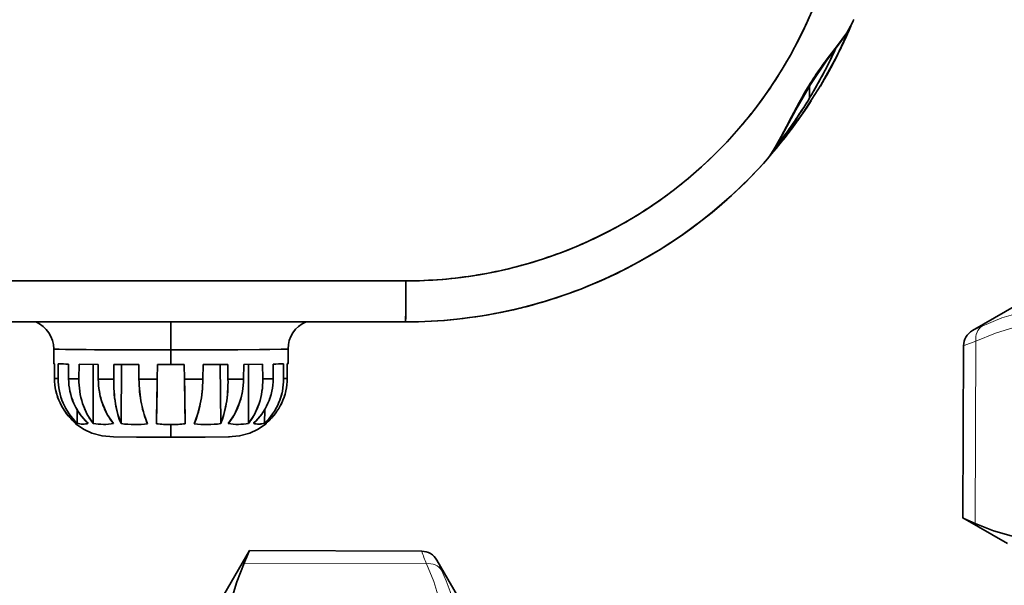
# Model space of a CAD drawing. Extents: x 0 to 420, y 0 to 297.
# Drawn here: x 90 to 98, y 163 to 168 of the extents above; entities that cross this region are included whole.
import ezdxf

# ---------------------------------------------------------------- set-up
doc = ezdxf.new("R2010")
doc.units = 0

msp = doc.modelspace()

# ---------------------------------------------------------------- linework, layer by layer
at = {"color": 7, "lineweight": 35}
for p, q in [((96.372536, 167.145142), (96.372536, 167.042908)), ((96.372536, 167.042908), (96.372536, 167.145142)), ((96.217606, 166.879959), (96.260963, 166.961639)), ((96.17514, 166.798843), (96.217606, 166.879959)), ((96.133179, 166.719223), (96.17514, 166.798843)), ((96.0858, 166.610291), (96.047501, 166.564804)), ((96.092346, 166.635391), (96.079376, 166.61879)), ((96.126968, 166.660568), (96.0858, 166.610291)), ((96.047501, 166.564804), (96.03804, 166.553741)), ((92.925117, 165.480148), (88.559097, 165.47998)), ((89.650604, 165.480057), (89.104851, 165.480011)), ((89.923485, 165.480072), (89.650604, 165.480057)), ((90.196358, 165.480103), (89.923485, 165.480072)), ((90.742111, 165.480133), (90.196358, 165.480103)), ((91.287857, 165.480148), (90.742111, 165.480133)), ((91.833611, 165.480164), (91.287857, 165.480148)), ((92.379364, 165.480164), (91.833611, 165.480164)), ((92.925117, 165.480148), (92.379364, 165.480164)), ((98.466286, 165.462402), (97.76181, 165.055664)), ((92.923592, 165.130249), (88.557442, 165.130051)), ((89.648964, 165.130112), (90.740501, 165.130157)), ((90.249535, 165.130142), (90.290237, 165.130142)), ((90.740501, 165.130157), (91.832039, 165.130219)), ((90.920006, 164.890488), (90.920006, 165.130173)), ((90.920006, 165.130157), (90.920006, 164.890488)), ((89.920006, 164.774429), (89.920006, 164.899429)), ((91.920006, 164.774429), (91.920006, 164.899429)), ((97.686813, 164.926422), (97.680397, 163.456696)), ((90.920006, 164.765503), (90.920006, 164.890488)), ((90.920006, 164.890488), (90.920006, 164.765503)), ((89.926537, 164.773407), (89.926788, 164.648392)), ((89.926537, 164.773407), (89.926788, 164.648392)), ((89.957901, 164.647003), (89.958496, 164.771973)), ((89.957901, 164.647003), (89.958496, 164.771973)), ((90.045822, 164.770096), (90.04689, 164.645081)), ((90.045822, 164.770096), (90.04689, 164.645081)), ((90.135475, 164.64389), (90.136841, 164.768875)), ((90.135475, 164.64389), (90.136841, 164.768875)), ((90.136841, 164.768875), (90.298187, 164.767426)), ((90.298187, 164.767426), (90.136841, 164.768875)), ((90.257095, 164.767731), (90.257095, 164.264084)), ((90.257095, 164.264084), (90.257095, 164.767731)), ((90.298187, 164.767426), (90.299911, 164.642426)), ((90.298187, 164.767426), (90.299911, 164.642426)), ((90.432495, 164.641632), (90.434418, 164.766617)), ((90.432495, 164.641632), (90.434418, 164.766617)), ((90.434418, 164.766617), (90.645226, 164.765839)), ((90.645226, 164.765839), (90.434418, 164.766617)), ((90.499481, 164.766327), (90.494713, 164.262161)), ((90.494713, 164.262161), (90.499481, 164.766327)), ((90.645226, 164.765839), (90.647339, 164.640839)), ((90.645226, 164.765839), (90.647339, 164.640839)), ((90.803734, 164.640564), (90.805916, 164.765549)), ((90.803734, 164.640564), (90.805916, 164.765549)), ((90.805916, 164.765549), (90.920006, 164.765503)), ((90.920006, 164.765503), (90.805916, 164.765549)), ((90.920006, 164.765503), (91.034096, 164.765549)), ((91.034096, 164.765549), (90.920006, 164.765503)), ((91.034096, 164.765549), (91.036278, 164.640564)), ((91.034096, 164.765549), (91.036278, 164.640564)), ((91.192673, 164.640839), (91.194786, 164.765839)), ((91.192673, 164.640839), (91.194786, 164.765839)), ((91.194786, 164.765839), (91.405594, 164.766617)), ((91.405594, 164.766617), (91.194786, 164.765839)), ((91.345299, 164.262161), (91.34053, 164.766327)), ((91.34053, 164.766327), (91.345299, 164.262161)), ((91.405594, 164.766617), (91.407516, 164.641632)), ((91.405594, 164.766617), (91.407516, 164.641632)), ((91.5401, 164.642426), (91.541824, 164.767426)), ((91.5401, 164.642426), (91.541824, 164.767426)), ((91.541824, 164.767426), (91.703171, 164.768875)), ((91.703171, 164.768875), (91.541824, 164.767426)), ((91.582916, 164.264084), (91.582916, 164.767731)), ((91.582916, 164.767731), (91.582916, 164.264084)), ((91.703171, 164.768875), (91.704536, 164.64389)), ((91.703171, 164.768875), (91.704536, 164.64389)), ((91.793121, 164.645081), (91.794189, 164.770096)), ((91.793121, 164.645081), (91.794189, 164.770096)), ((91.881516, 164.771973), (91.882111, 164.647003)), ((91.881516, 164.771973), (91.882111, 164.647003)), ((91.913223, 164.648392), (91.913475, 164.773407)), ((91.913223, 164.648392), (91.913475, 164.773407)), ((90.04689, 164.645081), (90.135475, 164.64389)), ((90.13549, 164.64389), (90.046898, 164.645081)), ((90.299911, 164.642426), (90.432495, 164.641632)), ((90.43251, 164.641632), (90.299911, 164.642426)), ((90.647339, 164.640839), (90.803734, 164.640564)), ((90.803734, 164.640564), (90.647339, 164.640839)), ((90.800072, 164.430878), (90.803734, 164.640564)), ((90.801857, 164.533203), (90.803734, 164.640564)), ((91.19268, 164.640839), (91.036278, 164.640564)), ((91.036278, 164.640564), (91.192673, 164.640839)), ((91.036278, 164.640564), (91.039948, 164.430573)), ((91.036278, 164.640564), (91.03817, 164.532425)), ((91.5401, 164.642426), (91.407501, 164.641632)), ((91.407516, 164.641632), (91.5401, 164.642426)), ((91.793114, 164.645081), (91.704521, 164.64389)), ((91.704536, 164.64389), (91.793121, 164.645081)), ((90.800064, 164.430878), (90.801857, 164.533203)), ((91.03817, 164.532425), (91.039948, 164.430573)), ((90.797089, 164.261185), (90.800072, 164.430878)), ((90.798454, 164.339127), (90.800064, 164.430878)), ((91.039948, 164.430573), (91.042923, 164.261185)), ((91.039948, 164.430573), (91.041565, 164.338486)), ((90.120392, 164.266693), (90.119308, 164.381424)), ((90.119308, 164.381378), (90.120392, 164.266693)), ((90.797081, 164.261185), (90.798454, 164.339127)), ((91.041565, 164.338486), (91.042931, 164.261185)), ((91.71962, 164.266693), (91.720703, 164.381424)), ((91.720703, 164.381378), (91.71962, 164.266693)), ((90.105431, 164.267365), (90.10556, 164.260696)), ((90.105438, 164.267365), (90.10553, 164.260712)), ((90.920006, 164.253433), (90.920006, 164.144958)), ((90.920006, 164.144989), (90.920006, 164.253433)), ((91.734581, 164.269562), (91.734451, 164.260696)), ((91.734451, 164.260696), (91.734581, 164.267365)), ((91.734482, 164.260712), (91.734573, 164.267365)), ((91.080215, 164.145218), (91.017548, 164.145081)), ((98.060036, 163.237518), (97.680397, 163.456696)), ((97.684158, 163.455048), (97.68045, 163.45668)), ((97.684158, 163.455048), (97.785011, 163.410278)), ((91.372536, 162.800018), (91.591484, 163.179245)), ((91.591667, 163.17952), (91.591484, 163.179245)), ((93.061447, 163.173141), (91.591705, 163.179565)), ((93.597412, 162.393768), (93.190971, 163.097748))]:
    msp.add_line(p, q, dxfattribs=at)
at = {"color": 7, "lineweight": 13}
for p, q in [((97.766113, 165.057648), (97.846191, 165.094818)), ((97.766113, 165.057648), (97.761871, 165.055695)), ((97.692116, 164.928391), (97.686813, 164.926422)), ((97.692116, 164.928391), (97.790886, 164.965561)), ((97.790886, 164.965561), (97.785011, 163.410278)), ((93.100578, 163.065582), (91.545288, 163.071426))]:
    msp.add_line(p, q, dxfattribs=at)
at = {"color": 7, "lineweight": 35}
for points in [[(96.7491, 167.711609), (96.722214, 167.653503), (96.689667, 167.597717), (96.611206, 167.488144), (96.522835, 167.374634), (96.436157, 167.254974), (96.355232, 167.128296), (96.281082, 166.998566), (96.143898, 166.739471), (96.076698, 166.616821), (96.035027, 166.549957), (96.013939, 166.522705)], [(96.014709, 166.52356), (96.052658, 166.575546), (96.118233, 166.686554), (96.255188, 166.939758), (96.378998, 167.15567), (96.519981, 167.363068), (96.633972, 167.514069), (96.697975, 167.609558), (96.742645, 167.69603), (96.74826, 167.709518)], [(96.723534, 167.653717), (96.605225, 167.399261), (96.469299, 167.152161), (96.314476, 166.911224), (96.147888, 166.686707), (96.036201, 166.551605)], [(96.013931, 166.52269), (96.033707, 166.54808), (96.092064, 166.643753)], [(92.925117, 165.480148), (92.924652, 165.231049), (92.923782, 165.133118), (92.92366, 165.130554), (92.923592, 165.130249)], [(92.923592, 165.130249), (92.923668, 165.130707), (92.924294, 165.170227), (92.925117, 165.480148)], [(90.920006, 164.890488), (90.197006, 164.89325), (89.966705, 164.896729), (89.921509, 164.898926), (89.920471, 164.899155), (89.920174, 164.899261), (89.920006, 164.899429)], [(90.920006, 164.890488), (90.267975, 164.892654), (90.019554, 164.895538), (89.92247, 164.898804), (89.920708, 164.899094), (89.920227, 164.899231), (89.920074, 164.899323), (89.920006, 164.899429)], [(91.920006, 164.899429), (91.919922, 164.899307), (91.919769, 164.899231), (91.919235, 164.899078), (91.913132, 164.898376), (91.860687, 164.896393), (91.492256, 164.89209), (90.920006, 164.890488)], [(91.920006, 164.899429), (91.91993, 164.899323), (91.919769, 164.899231), (91.917847, 164.898834), (91.900826, 164.897675), (91.763931, 164.894623), (91.275291, 164.891068), (90.920006, 164.890488)], [(89.926537, 164.773407), (89.920731, 164.774094), (89.920227, 164.774231), (89.92009, 164.774323), (89.920006, 164.774429), (89.92009, 164.774536), (89.920227, 164.774612), (89.920731, 164.774765), (89.926537, 164.775452)], [(91.913475, 164.775452), (91.919281, 164.774765), (91.919785, 164.774612), (91.919922, 164.774536), (91.920006, 164.774429), (91.919922, 164.774323), (91.919785, 164.774231), (91.919281, 164.774094), (91.913475, 164.773407)], [(90.257111, 164.264099), (90.205498, 164.340897), (90.166183, 164.434128)], [(90.335899, 164.432312), (90.377495, 164.339218), (90.430939, 164.262543)], [(90.494728, 164.262161), (90.467308, 164.339615), (90.447144, 164.431931)], [(90.6688, 164.430817), (90.69194, 164.338638), (90.721848, 164.261322)], [(91.118164, 164.261322), (91.148109, 164.338776), (91.171272, 164.431122)], [(91.392822, 164.43161), (91.372665, 164.339478), (91.345284, 164.262161)], [(91.409073, 164.262543), (91.462593, 164.339355), (91.504219, 164.432617)], [(91.673729, 164.433823), (91.634445, 164.340759), (91.582901, 164.264099)], [(90.10553, 164.260666), (90.180466, 164.210495), (90.245522, 164.180801), (90.33326, 164.156906), (90.42939, 164.14827), (90.627342, 164.145798), (90.920006, 164.144958)], [(91.734482, 164.260666), (91.659546, 164.210495), (91.59449, 164.180801), (91.506752, 164.156906), (91.410622, 164.14827), (91.212669, 164.145798), (90.920006, 164.144958)], [(97.785011, 163.410278), (97.94223, 163.347549), (98.091423, 163.30368), (98.235336, 163.276917), (98.376503, 163.266205), (98.507423, 163.270264), (98.6399, 163.287964), (98.775909, 163.319916), (98.917572, 163.367218), (99.021255, 163.410278)], [(91.545288, 163.071426), (91.482574, 162.911774), (91.438705, 162.760284), (91.411942, 162.614136), (91.401222, 162.470795), (91.405273, 162.33786), (91.422974, 162.203339), (91.454926, 162.065216), (91.502228, 161.921371), (91.545288, 161.816101)]]:
    msp.add_lwpolyline(points, dxfattribs=at)
at = {"color": 7, "lineweight": 13}
for points in [[(97.846191, 165.094818), (98.01329, 165.16391), (98.171524, 165.211029), (98.324326, 165.238434), (98.474831, 165.247406), (98.625877, 165.238373), (98.780502, 165.210953), (98.941772, 165.163834), (99.113029, 165.094818)], [(97.790886, 164.965561), (97.958054, 165.03511), (98.115135, 165.082306), (98.265839, 165.109528), (98.413467, 165.118134), (98.559143, 165.10881), (98.707802, 165.081329), (98.862617, 165.034348), (99.02713, 164.965561)], [(93.100578, 163.065582), (93.1633, 162.91481), (93.208275, 162.77243), (93.239662, 162.620163), (93.252686, 162.471802), (93.247978, 162.324234), (93.225319, 162.174377), (93.183594, 162.019073), (93.146629, 161.916916), (93.100578, 161.810257)], [(93.229828, 163.01088), (93.193626, 163.090897), (93.190735, 163.097916), (93.190689, 163.098083), (93.190964, 163.097748)], [(93.229828, 163.01088), (93.269608, 162.91893), (93.302765, 162.830048), (93.337402, 162.715317), (93.361862, 162.60379), (93.376717, 162.494324), (93.382179, 162.34787), (93.371086, 162.200439), (93.342964, 162.049316), (93.296555, 161.891678), (93.229828, 161.724487)]]:
    msp.add_lwpolyline(points, dxfattribs=at)
at = {"color": 7, "lineweight": 35}
for centre, radius, start, end in [((92.924805, 169.241226), 3.76113, 270.004806, 345.13159), ((92.92852, 169.240128), 3.75729, 335.738739, 345.133253), ((92.925644, 169.240967), 3.760254, 331.069941, 335.74517), ((96.161163, 167.948135), 0.633791, 330.946892, 338.085155), ((92.899391, 169.277084), 4.15445, 329.088401, 336.999085), ((92.892616, 169.280121), 4.161868, 335.115031, 336.996826), ((95.963249, 168.059357), 0.860839, 325.480723, 330.872491), ((92.901382, 169.276108), 4.152234, 333.154624, 335.114281), ((95.36145, 168.473373), 1.591333, 322.414497, 325.477294), ((92.925888, 169.240677), 3.759904, 326.366601, 331.072011), ((92.777618, 169.21347), 4.199384, 328.876956, 335.314598), ((99.244797, 165.301636), 3.421421, 141.489582, 144.587496), ((92.784004, 169.210892), 4.192511, 334.322993, 335.310289), ((91.466805, 171.461792), 6.500424, 321.689879, 322.479438), ((92.829048, 169.188217), 4.142086, 333.243174, 334.335653), ((92.899391, 169.277145), 4.154477, 331.133746, 333.154295), ((98.539574, 165.82103), 2.545702, 144.917462, 149.192642), ((92.762543, 169.221481), 4.216455, 331.074347, 332.161778), ((92.89225, 169.281097), 4.162644, 329.091939, 331.13351), ((92.713127, 169.246628), 4.271895, 332.17299, 333.243644), ((92.754829, 169.226807), 4.225784, 328.881873, 331.06167), ((92.926025, 169.240387), 3.759628, 321.65206, 326.36906), ((99.804207, 165.070816), 4.01616, 149.24018, 151.913707), ((92.793938, 169.348328), 4.281754, 319.215445, 326.999258), ((92.775337, 169.21637), 4.202845, 321.826199, 328.859112), ((92.863174, 169.299438), 4.197022, 324.991674, 327.044245), ((92.782524, 169.211258), 4.194035, 327.119623, 328.86822), ((92.776131, 169.215942), 4.201956, 325.37662, 327.113206), ((92.925995, 169.240189), 3.759526, 316.973722, 321.65472), ((92.833946, 169.319977), 4.232743, 322.9874, 324.990909), ((92.775505, 169.364212), 4.306043, 321.10671, 322.985494), ((92.774246, 169.217834), 4.20458, 323.681692, 325.370002), ((92.925903, 169.240036), 3.759493, 312.300739, 316.976389), ((92.533401, 168.630615), 4.07575, 330.824721, 332.032945), ((92.67466, 169.291443), 4.328414, 322.147464, 323.677361), ((92.92363, 169.255768), 4.125484, 269.999253, 318.51031), ((92.923622, 169.255753), 4.125495, 269.999588, 318.530588), ((92.923904, 169.255432), 4.12507, 294.289304, 318.511338), ((92.925797, 169.239899), 3.759458, 307.601647, 312.303338), ((92.925735, 169.2397), 3.759346, 302.881969, 307.604157), ((92.925728, 169.23941), 3.759111, 298.199157, 302.884411), ((92.925797, 169.238953), 3.758672, 293.525013, 298.20163), ((92.925873, 169.238342), 3.758075, 288.828158, 293.527697), ((92.925858, 169.237793), 3.757555, 284.101989, 288.831109), ((92.925262, 169.239807), 3.759663, 279.406411, 284.103286), ((92.925385, 169.236633), 3.756485, 269.995927, 274.71724), ((92.925827, 169.235443), 3.755257, 274.712063, 279.408802), ((92.923492, 169.256226), 4.125962, 282.136561, 294.28996), ((92.923439, 169.25647), 4.126201, 270.001985, 282.136663), ((89.670235, 164.899475), 0.249763, 359.988565, 67.444437), ((92.169762, 164.899475), 0.249752, 112.486809, 180.012549), ((97.836807, 164.925766), 0.15, 119.999949, 179.750006), ((89.925842, 164.792725), 0.019266, 252.30586, 272.049198), ((90.134399, 170.971069), 6.201609, 268.374645, 269.181584), ((90.134384, 170.970245), 6.200785, 268.374611, 269.181659), ((91.705627, 170.970245), 6.200785, 270.818343, 271.625391), ((91.705612, 170.971069), 6.201609, 270.818411, 271.625357), ((91.914169, 164.792725), 0.019266, 267.950804, 287.694142), ((90.424026, 164.649475), 0.497243, 180.124222, 205.175116), ((89.97847, 165.469193), 0.822438, 266.39697, 268.567277), ((89.978218, 165.463562), 0.816801, 266.389826, 268.574318), ((90.422264, 164.649261), 0.495473, 180.100249, 192.723408), ((90.490562, 164.644165), 0.532672, 179.694381, 191.319859), ((90.486336, 164.643646), 0.528412, 179.637349, 203.011954), ((91.353699, 164.643646), 0.528388, 336.950852, 0.363059), ((91.415985, 164.649475), 0.497241, 334.864596, 359.875805), ((91.349503, 164.64415), 0.532616, 348.592659, 0.306269), ((91.861542, 165.469193), 0.822438, 271.432725, 273.603032), ((91.861794, 165.463562), 0.816801, 271.425683, 273.610176), ((91.417732, 164.649261), 0.495491, 347.369784, 359.899376), ((90.581955, 164.649445), 0.535084, 180.467972, 192.145697), ((90.579376, 164.649063), 0.532473, 180.428931, 203.729807), ((90.825058, 164.635849), 0.68962, 179.331726, 188.280575), ((90.803604, 164.634094), 0.66812, 179.160097, 197.417783), ((90.993507, 164.651566), 0.693651, 180.754854, 189.73796), ((90.97467, 164.649475), 0.674738, 180.598688, 198.7771), ((91.697678, 164.62149), 1.265334, 179.087874, 183.952147), ((91.631783, 164.619232), 1.199422, 178.930042, 188.984672), ((91.916763, 164.661636), 1.269593, 180.938832, 185.829684), ((91.851044, 164.657089), 1.203763, 180.773405, 190.835107), ((89.988708, 164.657104), 1.204023, 349.181231, 359.225758), ((89.922844, 164.661667), 1.269995, 354.20708, 359.06051), ((90.208542, 164.619217), 1.199114, 350.998631, 1.070981), ((90.142769, 164.62149), 1.264903, 356.011661, 0.912829), ((90.865265, 164.64949), 0.674818, 341.251781, 359.400486), ((90.846375, 164.651581), 0.693785, 350.330082, 359.244351), ((91.036507, 164.634094), 0.668022, 342.552975, 0.840951), ((91.015121, 164.635834), 0.689457, 351.651007, 0.669219), ((91.26062, 164.649063), 0.532489, 336.307501, 359.570806), ((91.258018, 164.649445), 0.535125, 347.939769, 359.531515), ((90.42318, 164.64917), 0.496349, 192.688806, 205.184228), ((90.478073, 164.641205), 0.519838, 191.271515, 203.119584), ((90.573196, 164.64711), 0.526024, 192.096929, 203.804857), ((90.7733, 164.627472), 0.637181, 188.205976, 197.665214), ((90.948532, 164.643005), 0.647862, 189.665273, 198.979902), ((91.541039, 164.609406), 1.108229, 183.886851, 189.215177), ((91.7687, 164.645279), 1.120618, 185.766464, 191.033715), ((90.070267, 164.645447), 1.121682, 348.984561, 354.271343), ((90.300056, 164.609268), 1.107136, 350.766137, 356.075858), ((90.891167, 164.643097), 0.648191, 341.050759, 350.403816), ((91.067062, 164.627396), 0.636821, 342.303576, 351.724326), ((91.266762, 164.647125), 0.526082, 336.232863, 347.98874), ((91.362015, 164.641174), 0.519762, 336.842674, 348.640585), ((91.416847, 164.649155), 0.496331, 334.855186, 347.404179), ((90.424629, 164.649521), 0.497808, 205.1505, 217.662833), ((90.426697, 164.650803), 0.500227, 205.183504, 230.043261), ((90.460121, 164.633133), 0.500148, 203.075885, 215.170429), ((90.451515, 164.628098), 0.4902, 202.930019, 227.505996), ((90.557632, 164.639801), 0.508823, 203.759027, 215.768466), ((90.549583, 164.634964), 0.499455, 203.62439, 227.857792), ((90.692795, 164.601044), 0.552427, 197.586926, 207.937914), ((90.872452, 164.616013), 0.567117, 198.900549, 209.116408), ((91.289917, 164.567322), 0.853581, 189.125906, 195.435335), ((91.523315, 164.596054), 0.870321, 190.944403, 197.200488), ((90.315231, 164.596405), 0.871832, 342.848982, 349.071335), ((90.551598, 164.566986), 0.852047, 344.514098, 350.858051), ((90.967102, 164.616211), 0.567619, 330.961314, 341.127996), ((91.290405, 164.634979), 0.499491, 312.142879, 336.413851), ((91.147697, 164.600861), 0.551913, 331.982795, 342.384174), ((91.28228, 164.639862), 0.508943, 324.321602, 336.278097), ((91.388527, 164.628082), 0.490165, 312.493347, 337.031679), ((91.413322, 164.650803), 0.500224, 309.956693, 334.856084), ((91.380005, 164.633072), 0.50002, 324.738937, 336.887079), ((91.415382, 164.649521), 0.49781, 322.429851, 334.888984), ((90.426643, 164.650711), 0.500136, 217.630075, 230.040119), ((90.442078, 164.620026), 0.477842, 215.13222, 227.684865), ((90.540489, 164.627029), 0.487447, 215.729275, 228.023629), ((90.607155, 164.554871), 0.455094, 207.85255, 219.714649), ((90.788628, 164.568573), 0.47077, 209.036167, 220.549558), ((91.018349, 164.490738), 0.571379, 195.281601, 203.583108), ((91.254608, 164.511353), 0.588541, 197.058939, 205.141361), ((90.584511, 164.511719), 0.589509, 334.863405, 342.997016), ((90.822571, 164.490402), 0.570412, 336.411872, 344.661028), ((91.051117, 164.568771), 0.471105, 319.453323, 331.04634), ((91.233131, 164.554672), 0.454761, 320.282317, 332.06309), ((91.299477, 164.627075), 0.487509, 311.976759, 324.36216), ((91.39798, 164.61998), 0.477779, 312.31472, 324.775717), ((91.413391, 164.650696), 0.500106, 309.959408, 322.46264), ((90.170998, 164.407364), 0.149495, 250.214613, 268.680139), ((90.171005, 164.407272), 0.149399, 250.206034, 268.669593), ((90.170761, 164.402283), 0.144406, 268.721181, 287.628921), ((90.170769, 164.4021), 0.144216, 268.723176, 287.640518), ((90.347931, 164.74292), 0.487376, 259.25777, 269.550161), ((90.347939, 164.742676), 0.48713, 259.254286, 269.54719), ((90.349098, 164.737793), 0.482257, 269.405061, 279.771116), ((90.349121, 164.737442), 0.481909, 269.404084, 279.774312), ((90.610458, 165.078156), 0.824167, 261.926885, 269.852739), ((90.610474, 165.078064), 0.824084, 261.925928, 269.850963), ((90.612366, 165.07489), 0.820909, 269.718737, 277.664344), ((90.612381, 165.074661), 0.820683, 269.717719, 277.665123), ((90.918922, 165.215759), 0.962338, 262.726454, 270.064611), ((90.918938, 165.215912), 0.96248, 262.726775, 270.063689), ((90.921074, 165.215912), 0.96248, 269.936313, 277.273227), ((90.921089, 165.215759), 0.962338, 269.935391, 277.273548), ((91.227631, 165.074661), 0.820683, 262.334879, 270.282282), ((91.227646, 165.074799), 0.820826, 262.3352, 270.28162), ((91.229553, 165.078156), 0.824167, 270.147263, 278.073117), ((91.22953, 165.078156), 0.824163, 270.149374, 278.073643), ((91.490913, 164.737747), 0.482206, 260.228271, 270.595426), ((91.490891, 164.737442), 0.481909, 260.225689, 270.595918), ((91.492081, 164.74292), 0.487376, 270.449841, 280.742232), ((91.492065, 164.742722), 0.487175, 270.453222, 280.745183), ((91.66925, 164.402267), 0.144389, 252.369879, 271.279791), ((91.669243, 164.4021), 0.144216, 252.359484, 271.276826), ((91.669014, 164.407364), 0.149495, 271.319863, 289.785389), ((91.669006, 164.407288), 0.149411, 271.331037, 289.793107), ((91.414986, 164.170258), 0.021444, 268.2887, 283.564118), ((88.523064, 164.439453), 3.317333, 335.645845, 337.678409), ((93.060753, 163.023026), 0.15013, 29.852667, 89.733639)]:
    msp.add_arc(centre, radius, start, end, dxfattribs=at)
at = {"color": 7, "lineweight": 13}
msp.add_arc((96.592125, 164.403168), 3.738904, 199.207416, 200.961572, dxfattribs=at)
for centre, major_axis, ratio, start_param, end_param in [((97.920792, 164.964905), (0.06395, -0.135681), 0.842357, 3.2375006, 4.3299884), ((93.099922, 162.936356), (0.136055, 0.063156), 0.837968, 0.10288618, 1.19537398)]:
    msp.add_ellipse(centre, major_axis=major_axis, ratio=ratio, start_param=start_param, end_param=end_param, dxfattribs=at)

doc.saveas('drawing.dxf')
